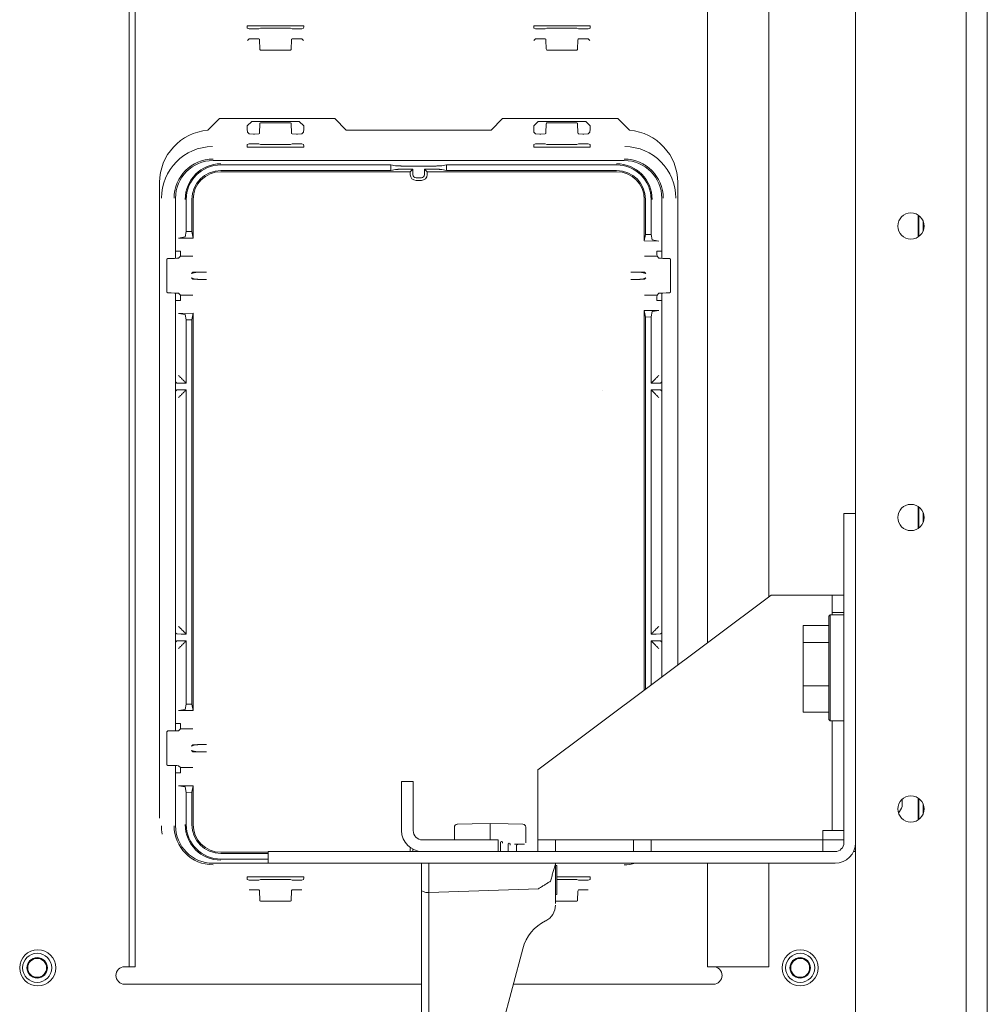
# Model space of a CAD drawing. Units: millimetres. Extents: x 1465 to 9445, y 133 to 6416.
# Drawn here: x 4647 to 4813, y 538 to 707 of the extents above; entities that cross this region are included whole.
import ezdxf

# ---------------------------------------------------------------- set-up
doc = ezdxf.new("R2010")
doc.units = ezdxf.units.MM
doc.layers.add('Trimetric', color=7, linetype='Continuous')

msp = doc.modelspace()

# ---------------------------------------------------------------- linework, layer by layer
at = {"layer": 'Trimetric', "color": 3, "linetype": 'Continuous', "lineweight": 18}
for p, q in [((4812.74, 1338.87), (4812.74, 203.47)), ((4695.47, 705.53), (4685.79, 705.53)), ((4685.79, 705.53), (4685.79, 705.36)), ((4685.79, 705.1), (4685.79, 705.36)), ((4685.79, 705.1), (4686.11, 704.98)), ((4686.11, 704.98), (4686.87, 704.97)), ((4686.87, 704.97), (4687.02, 704.97)), ((4687.02, 704.97), (4687.78, 704.98)), ((4687.78, 704.98), (4688.06, 705.09)), ((4688.06, 705.09), (4693.2, 705.09)), ((4693.2, 705.09), (4693.48, 704.98)), ((4693.48, 704.98), (4694.24, 704.97)), ((4694.24, 704.97), (4694.38, 704.97)), ((4694.38, 704.97), (4695.15, 704.98)), ((4695.15, 704.98), (4695.46, 705.1)), ((4695.47, 705.35), (4695.46, 705.1)), ((4695.47, 705.35), (4695.47, 705.53)), ((4734.92, 705.53), (4744.6, 705.53)), ((4734.92, 705.35), (4734.92, 705.53)), ((4734.92, 705.35), (4734.92, 705.1)), ((4735.24, 704.98), (4734.92, 705.1)), ((4736, 704.97), (4735.24, 704.98)), ((4736.15, 704.97), (4736, 704.97)), ((4736.91, 704.98), (4736.15, 704.97)), ((4737.19, 705.09), (4736.91, 704.98)), ((4742.33, 705.09), (4737.19, 705.09)), ((4742.61, 704.98), (4742.33, 705.09)), ((4743.37, 704.97), (4742.61, 704.98)), ((4743.51, 704.97), (4743.37, 704.97)), ((4744.27, 704.98), (4743.51, 704.97)), ((4744.59, 705.1), (4744.27, 704.98)), ((4744.59, 705.1), (4744.6, 705.36)), ((4744.6, 705.53), (4744.6, 705.36)), ((4685.8, 702.97), (4686.11, 703.28)), ((4686.11, 703.28), (4686.87, 703.3)), ((4686.87, 703.3), (4687.02, 703.3)), ((4687.02, 703.3), (4687.78, 703.28)), ((4687.78, 703.28), (4687.86, 703.2)), ((4687.86, 703.2), (4687.87, 703.08)), ((4687.87, 703.08), (4687.96, 701.55)), ((4693.3, 701.55), (4693.39, 703.08)), ((4693.39, 703.08), (4693.4, 703.2)), ((4693.4, 703.2), (4693.48, 703.28)), ((4693.48, 703.28), (4694.24, 703.3)), ((4694.24, 703.3), (4694.38, 703.3)), ((4694.38, 703.3), (4695.15, 703.28)), ((4695.15, 703.28), (4695.45, 702.97)), ((4735.24, 703.28), (4734.93, 702.97)), ((4736, 703.3), (4735.24, 703.28)), ((4736.15, 703.3), (4736, 703.3)), ((4736.91, 703.28), (4736.15, 703.3)), ((4736.99, 703.2), (4736.91, 703.28)), ((4737, 703.08), (4736.99, 703.2)), ((4737.09, 701.55), (4737, 703.08)), ((4742.52, 703.08), (4742.43, 701.55)), ((4742.53, 703.2), (4742.52, 703.08)), ((4742.61, 703.28), (4742.53, 703.2)), ((4743.37, 703.3), (4742.61, 703.28)), ((4743.51, 703.3), (4743.37, 703.3)), ((4744.27, 703.28), (4743.51, 703.3)), ((4744.58, 702.97), (4744.27, 703.28)), ((4687.96, 701.55), (4687.97, 701.44)), ((4687.97, 701.44), (4688.06, 701.35)), ((4688.06, 701.35), (4693.2, 701.35)), ((4693.2, 701.35), (4693.29, 701.44)), ((4693.29, 701.44), (4693.3, 701.55)), ((4737.1, 701.44), (4737.09, 701.55)), ((4737.18, 701.35), (4737.1, 701.44)), ((4742.33, 701.35), (4737.18, 701.35)), ((4742.42, 701.44), (4742.33, 701.35)), ((4742.43, 701.55), (4742.42, 701.44)), ((4685.79, 688.36), (4686.55, 689.12)), ((4694.71, 689.12), (4686.55, 689.12)), ((4694.71, 689.12), (4695.47, 688.36)), ((4735.68, 689.12), (4734.92, 688.36)), ((4735.68, 689.12), (4743.84, 689.12)), ((4744.6, 688.36), (4743.84, 689.12)), ((4685.79, 688.36), (4685.79, 687.78)), ((4685.79, 687.78), (4685.8, 687.27)), ((4687.87, 687.16), (4687.96, 688.69)), ((4687.96, 688.69), (4687.97, 688.81)), ((4687.97, 688.81), (4688.06, 688.89)), ((4688.06, 688.89), (4693.2, 688.89)), ((4693.2, 688.89), (4693.29, 688.81)), ((4693.29, 688.81), (4693.3, 688.69)), ((4693.3, 688.69), (4693.39, 687.16)), ((4695.45, 687.27), (4695.47, 687.78)), ((4695.47, 687.78), (4695.47, 688.36)), ((4734.92, 687.78), (4734.92, 688.36)), ((4734.92, 687.78), (4734.93, 687.27)), ((4737.09, 688.69), (4737, 687.16)), ((4737.1, 688.81), (4737.09, 688.69)), ((4737.18, 688.89), (4737.1, 688.81)), ((4742.33, 688.89), (4737.18, 688.89)), ((4742.42, 688.81), (4742.33, 688.89)), ((4742.43, 688.69), (4742.42, 688.81)), ((4742.52, 687.16), (4742.43, 688.69)), ((4744.58, 687.27), (4744.6, 687.78)), ((4744.6, 688.36), (4744.6, 687.78)), ((4685.8, 687.27), (4686.11, 686.96)), ((4686.11, 686.96), (4686.87, 686.94)), ((4686.87, 686.94), (4687.02, 686.94)), ((4687.02, 686.94), (4687.78, 686.96)), ((4687.78, 686.96), (4687.86, 687.04)), ((4687.86, 687.04), (4687.87, 687.16)), ((4693.39, 687.16), (4693.4, 687.04)), ((4693.4, 687.04), (4693.48, 686.96)), ((4693.48, 686.96), (4694.24, 686.94)), ((4694.24, 686.94), (4694.38, 686.94)), ((4694.38, 686.94), (4695.15, 686.96)), ((4695.15, 686.96), (4695.45, 687.27)), ((4735.24, 686.96), (4734.93, 687.27)), ((4736, 686.94), (4735.24, 686.96)), ((4736.15, 686.94), (4736, 686.94)), ((4736.91, 686.96), (4736.15, 686.94)), ((4736.99, 687.04), (4736.91, 686.96)), ((4737, 687.16), (4736.99, 687.04)), ((4742.53, 687.04), (4742.52, 687.16)), ((4742.61, 686.96), (4742.53, 687.04)), ((4743.37, 686.94), (4742.61, 686.96)), ((4743.51, 686.94), (4743.37, 686.94)), ((4744.27, 686.96), (4743.51, 686.94)), ((4744.58, 687.27), (4744.27, 686.96)), ((4685.79, 685.14), (4686.11, 685.26)), ((4685.79, 685.14), (4685.79, 684.89)), ((4685.79, 684.71), (4685.79, 684.89)), ((4695.47, 684.71), (4685.79, 684.71)), ((4686.11, 685.26), (4686.87, 685.27)), ((4686.87, 685.27), (4687.02, 685.27)), ((4687.02, 685.27), (4687.78, 685.26)), ((4687.78, 685.26), (4688.06, 685.16)), ((4688.06, 685.16), (4693.2, 685.16)), ((4693.2, 685.16), (4693.48, 685.26)), ((4693.48, 685.26), (4694.24, 685.27)), ((4694.24, 685.27), (4694.38, 685.27)), ((4694.38, 685.27), (4695.15, 685.26)), ((4695.15, 685.26), (4695.46, 685.14)), ((4695.47, 684.89), (4695.46, 685.14)), ((4695.47, 684.89), (4695.47, 684.71)), ((4735.24, 685.26), (4734.92, 685.14)), ((4734.92, 684.89), (4734.92, 685.14)), ((4734.92, 684.89), (4734.92, 684.71)), ((4734.92, 684.71), (4744.6, 684.71)), ((4736, 685.27), (4735.24, 685.26)), ((4736.15, 685.27), (4736, 685.27)), ((4736.91, 685.26), (4736.15, 685.27)), ((4737.19, 685.16), (4736.91, 685.26)), ((4742.33, 685.16), (4737.19, 685.16)), ((4742.61, 685.26), (4742.33, 685.16)), ((4743.37, 685.27), (4742.61, 685.26)), ((4743.51, 685.27), (4743.37, 685.27)), ((4744.27, 685.26), (4743.51, 685.27)), ((4744.59, 685.14), (4744.27, 685.26)), ((4744.59, 685.14), (4744.6, 684.89)), ((4744.6, 684.71), (4744.6, 684.89)), ((4679.93, 682.4), (4750.45, 682.4)), ((4673.47, 665.63), (4673.47, 675.94)), ((4756.91, 675.94), (4756.91, 665.63)), ((4800.97, 672.99), (4800.97, 669.36)), ((4801.72, 672.05), (4801.72, 670.3)), ((4673.47, 584.57), (4673.47, 659.67)), ((4756.91, 659.67), (4756.91, 593.81)), ((4746.65, 642.89), (4746.65, 642.9)), ((4800.97, 623), (4800.97, 619.36)), ((4801.72, 622.05), (4801.72, 620.3)), ((4775.66, 607.87), (4735.66, 577.87)), ((4775.66, 607.87), (4784.54, 607.87)), ((4786.14, 607.87), (4788.14, 607.87)), ((4786.14, 604.87), (4786.14, 607.87)), ((4788.14, 604.87), (4786.14, 604.87)), ((4786.14, 604.47), (4786.14, 604.87)), ((4786.14, 567.47), (4786.14, 586.27)), ((4673.47, 568.31), (4673.47, 578.62)), ((4735.66, 567.47), (4735.66, 577.87)), ((4800.97, 573), (4800.97, 569.36)), ((4801.72, 572.05), (4801.72, 570.3)), ((4735.66, 563.87), (4735.66, 565.87)), ((4735.66, 565.87), (4738.66, 565.87)), ((4738.66, 565.87), (4738.66, 563.87)), ((4752.06, 565.87), (4738.66, 565.87)), ((4752.06, 565.87), (4752.06, 563.87)), ((4755.06, 565.87), (4752.06, 565.87)), ((4755.06, 565.87), (4755.06, 563.87)), ((4784.54, 565.87), (4755.06, 565.87)), ((4784.54, 565.87), (4784.54, 563.87)), ((4784.54, 565.87), (4788.14, 565.87)), ((4788.14, 567.47), (4786.14, 567.47)), ((4789.81, 563.87), (4790.14, 563.87)), ((4715.65, 561.85), (4679.93, 561.85)), ((4750.45, 561.85), (4738.65, 561.85)), ((4695.47, 559.53), (4685.79, 559.53)), ((4685.79, 559.53), (4685.79, 559.36)), ((4685.79, 559.1), (4685.79, 559.36)), ((4685.79, 559.1), (4686.11, 558.98)), ((4687.78, 558.98), (4688.06, 559.09)), ((4688.06, 559.09), (4693.2, 559.09)), ((4693.2, 559.09), (4693.48, 558.98)), ((4695.15, 558.98), (4695.46, 559.1)), ((4695.47, 559.35), (4695.46, 559.1)), ((4695.47, 559.35), (4695.47, 559.53)), ((4738.9, 559.53), (4744.6, 559.53)), ((4742.33, 559.09), (4738.9, 559.09)), ((4742.61, 558.98), (4742.33, 559.09)), ((4744.59, 559.1), (4744.27, 558.98)), ((4744.59, 559.1), (4744.6, 559.36)), ((4744.6, 559.53), (4744.6, 559.36)), ((4686.11, 558.98), (4686.87, 558.97)), ((4686.87, 558.97), (4687.02, 558.97)), ((4687.02, 558.97), (4687.78, 558.98)), ((4693.48, 558.98), (4694.24, 558.97)), ((4694.24, 558.97), (4694.38, 558.97)), ((4694.38, 558.97), (4695.15, 558.98)), ((4743.37, 558.97), (4742.61, 558.98)), ((4743.51, 558.97), (4743.37, 558.97)), ((4744.27, 558.98), (4743.51, 558.97)), ((4686.11, 557.28), (4686.87, 557.3)), ((4686.87, 557.3), (4687.02, 557.3)), ((4687.02, 557.3), (4687.78, 557.28)), ((4687.78, 557.28), (4687.86, 557.2)), ((4687.86, 557.2), (4687.87, 557.08)), ((4687.87, 557.08), (4687.96, 555.55)), ((4693.3, 555.55), (4693.39, 557.08)), ((4693.39, 557.08), (4693.4, 557.2)), ((4693.4, 557.2), (4693.48, 557.28)), ((4693.48, 557.28), (4694.24, 557.3)), ((4694.24, 557.3), (4694.38, 557.3)), ((4694.38, 557.3), (4695.15, 557.28)), ((4742.52, 557.08), (4742.43, 555.55)), ((4742.53, 557.2), (4742.52, 557.08)), ((4742.61, 557.28), (4742.53, 557.2)), ((4743.37, 557.3), (4742.61, 557.28)), ((4743.51, 557.3), (4743.37, 557.3)), ((4744.27, 557.28), (4743.51, 557.3)), ((4687.96, 555.55), (4687.97, 555.44)), ((4687.97, 555.44), (4688.06, 555.35)), ((4688.06, 555.35), (4693.2, 555.35)), ((4693.2, 555.35), (4693.29, 555.44)), ((4693.29, 555.44), (4693.3, 555.55)), ((4742.33, 555.35), (4738.65, 555.35)), ((4742.42, 555.44), (4742.33, 555.35)), ((4742.43, 555.55), (4742.42, 555.44))]:
    msp.add_line(p, q, dxfattribs=at)
at = {"layer": 'Trimetric', "color": 123, "linetype": 'Continuous', "lineweight": 18}
for p, q in [((4809.14, 1336.17), (4809.14, 206.17)), ((4790.14, 213.68), (4790.14, 1328.66))]:
    msp.add_line(p, q, dxfattribs=at)
at = {"layer": 'Trimetric', "color": 43, "linetype": 'Continuous', "lineweight": 18}
for p, q in [((4764.74, 1242.06), (4764.74, 599.69)), ((4775.24, 1242.06), (4775.24, 607.56)), ((4665.54, 1207.15), (4665.54, 547.12)), ((4666.54, 1206.52), (4666.54, 547.12)), ((4800.91, 669.32), (4800.91, 673.04)), ((4800.91, 619.32), (4800.91, 623.04)), ((4800.91, 569.32), (4800.91, 573.03)), ((4764.74, 561.87), (4764.74, 544.12)), ((4775.24, 561.87), (4775.24, 544.12)), ((4666.54, 544.12), (4665.54, 544.12)), ((4765.74, 544.12), (4775.24, 544.12)), ((4715.65, 541.12), (4664.74, 541.12)), ((4765.74, 541.12), (4731.43, 541.12))]:
    msp.add_line(p, q, dxfattribs=at)
at = {"layer": 'Trimetric', "color": 9, "linetype": 'Continuous', "lineweight": 18}
for p, q in [((4681.03, 689.62), (4679, 687.59)), ((4700.78, 689.62), (4681.03, 689.62)), ((4702.78, 687.62), (4700.78, 689.62)), ((4729.6, 689.62), (4727.6, 687.62)), ((4749.35, 689.62), (4729.6, 689.62)), ((4751.38, 687.59), (4749.35, 689.62)), ((4727.6, 687.62), (4702.78, 687.62)), ((4670.74, 678.62), (4670.74, 569.62)), ((4759.64, 595.86), (4759.64, 678.62))]:
    msp.add_line(p, q, dxfattribs=at)
at = {"layer": 'Trimetric', "color": 11, "linetype": 'Continuous', "lineweight": 18}
for p, q in [((4710.43, 681.67), (4681.26, 681.67)), ((4681.26, 680.72), (4710.43, 680.72)), ((4710.43, 681.67), (4711.19, 681.52)), ((4710.43, 680.72), (4710.43, 681.67)), ((4710.43, 680.72), (4711.2, 680.87)), ((4713.58, 681.45), (4716.81, 681.45)), ((4713.58, 680.94), (4714.19, 680.94)), ((4714.19, 680.94), (4713.75, 680.49)), ((4714.19, 680.94), (4714.19, 679.98)), ((4716.2, 680.94), (4716.64, 680.49)), ((4716.2, 680.94), (4716.81, 680.94)), ((4716.2, 680.94), (4716.2, 679.98)), ((4719.96, 681.67), (4719.19, 681.52)), ((4719.96, 680.72), (4719.19, 680.87)), ((4749.13, 681.67), (4719.96, 681.67)), ((4719.96, 680.72), (4719.96, 681.67)), ((4719.96, 680.72), (4749.13, 680.72)), ((4681.26, 680.49), (4713.75, 680.49)), ((4713.75, 680.49), (4713.75, 679.98)), ((4714.74, 679.44), (4715.65, 679.44)), ((4714.74, 678.99), (4715.65, 678.99)), ((4716.64, 680.49), (4716.64, 679.98)), ((4716.64, 680.49), (4749.13, 680.49)), ((4675.32, 670.22), (4675.32, 675.73)), ((4676.28, 670.21), (4676.28, 675.73)), ((4676.5, 669.09), (4676.5, 675.73)), ((4753.89, 668.62), (4753.89, 675.73)), ((4754.11, 669.73), (4754.11, 675.73)), ((4755.06, 669.73), (4755.06, 675.73)), ((4675.14, 669.3), (4674, 669.11)), ((4674, 669.11), (4676.5, 669.09)), ((4675.32, 670.22), (4675.14, 669.3)), ((4675.32, 670.22), (4676.28, 670.21)), ((4676.28, 670.21), (4676.5, 669.09)), ((4753.89, 668.62), (4754.11, 669.73)), ((4754.11, 669.73), (4755.06, 669.73)), ((4755.25, 668.8), (4755.06, 669.73)), ((4753.89, 668.62), (4756.39, 668.6)), ((4756.39, 668.6), (4755.25, 668.8)), ((4672.14, 665.61), (4672.01, 665.49)), ((4672.01, 665.49), (4672.01, 659.81)), ((4672.74, 665.61), (4672.14, 665.61)), ((4672.74, 665.61), (4673.28, 665.62)), ((4673.28, 665.62), (4673.69, 665.63)), ((4673.47, 666.88), (4674.32, 666.88)), ((4673.69, 665.63), (4673.99, 665.66)), ((4674.31, 665.98), (4673.99, 665.66)), ((4674.32, 666.36), (4674.31, 665.98)), ((4674.31, 665.98), (4676.42, 665.98)), ((4674.32, 666.36), (4674.32, 666.88)), ((4756.08, 665.98), (4753.96, 665.98)), ((4756.91, 666.88), (4756.07, 666.88)), ((4756.07, 666.88), (4756.07, 666.36)), ((4756.07, 666.36), (4756.08, 665.98)), ((4756.08, 665.98), (4756.4, 665.66)), ((4756.7, 665.63), (4756.4, 665.66)), ((4757.1, 665.62), (4756.7, 665.63)), ((4757.64, 665.61), (4757.1, 665.62)), ((4757.64, 665.61), (4758.25, 665.61)), ((4758.25, 665.61), (4758.37, 665.49)), ((4758.37, 665.49), (4758.37, 659.81)), ((4676.23, 663.03), (4676.46, 663.26)), ((4676.7, 663.15), (4676.23, 663.03)), ((4676.46, 662.04), (4676.23, 662.27)), ((4676.23, 662.27), (4676.7, 662.14)), ((4676.46, 663.26), (4677.22, 663.28)), ((4676.7, 663.15), (4677.28, 663.24)), ((4676.7, 662.14), (4677.28, 662.06)), ((4677.22, 663.28), (4678.82, 663.28)), ((4678.82, 663.28), (4677.28, 663.24)), ((4751.56, 663.28), (4753.11, 663.24)), ((4753.17, 663.28), (4751.56, 663.28)), ((4753.68, 663.15), (4753.11, 663.24)), ((4753.68, 662.14), (4753.11, 662.06)), ((4753.93, 663.26), (4753.17, 663.28)), ((4753.68, 663.15), (4754.16, 663.03)), ((4754.16, 662.27), (4753.68, 662.14)), ((4754.16, 663.03), (4753.93, 663.26)), ((4753.93, 662.04), (4754.16, 662.27)), ((4677.22, 662.01), (4676.46, 662.04)), ((4678.82, 662.01), (4677.22, 662.01)), ((4677.28, 662.06), (4678.82, 662.01)), ((4753.11, 662.06), (4751.56, 662.01)), ((4751.56, 662.01), (4753.17, 662.01)), ((4753.17, 662.01), (4753.93, 662.04)), ((4672.01, 659.81), (4672.14, 659.69)), ((4672.14, 659.69), (4672.74, 659.69)), ((4673.28, 659.68), (4672.74, 659.69)), ((4673.69, 659.66), (4673.28, 659.68)), ((4673.99, 659.64), (4673.69, 659.66)), ((4673.99, 659.64), (4674.31, 659.32)), ((4676.42, 659.32), (4674.31, 659.32)), ((4674.31, 659.32), (4674.32, 658.94)), ((4674.32, 658.42), (4674.32, 658.94)), ((4753.96, 659.32), (4756.08, 659.32)), ((4756.08, 659.32), (4756.07, 658.94)), ((4756.07, 658.94), (4756.07, 658.42)), ((4756.4, 659.64), (4756.08, 659.32)), ((4756.4, 659.64), (4756.7, 659.66)), ((4756.7, 659.66), (4757.1, 659.68)), ((4757.1, 659.68), (4757.64, 659.69)), ((4758.25, 659.69), (4757.64, 659.69)), ((4758.37, 659.81), (4758.25, 659.69)), ((4673.47, 658.42), (4674.32, 658.42)), ((4756.91, 658.42), (4756.07, 658.42)), ((4676.5, 656.21), (4674, 656.19)), ((4674, 656.19), (4675.14, 656)), ((4675.14, 656), (4675.32, 655.08)), ((4676.5, 656.21), (4676.28, 655.09)), ((4676.5, 588.04), (4676.5, 656.21)), ((4756.39, 656.7), (4753.89, 656.68)), ((4753.89, 591.54), (4753.89, 656.68)), ((4753.89, 656.68), (4754.11, 655.56)), ((4755.06, 655.57), (4754.11, 655.56)), ((4754.11, 591.71), (4754.11, 655.56)), ((4755.25, 656.5), (4755.06, 655.57)), ((4755.06, 644.22), (4755.06, 655.57)), ((4755.25, 656.5), (4756.39, 656.7)), ((4676.28, 655.09), (4675.32, 655.08)), ((4675.32, 644.22), (4675.32, 655.08)), ((4676.28, 589.16), (4676.28, 655.09)), ((4673.55, 644.4), (4673.47, 644.48)), ((4673.71, 644.24), (4673.55, 644.4)), ((4673.71, 644.24), (4674.47, 644.22)), ((4675.32, 644.22), (4674.47, 644.22)), ((4675.32, 644.22), (4675.14, 644.4)), ((4755.06, 644.22), (4755.25, 644.4)), ((4755.06, 644.22), (4755.92, 644.22)), ((4755.92, 644.22), (4756.68, 644.24)), ((4756.68, 644.24), (4756.84, 644.4)), ((4756.91, 644.48), (4756.84, 644.4)), ((4673.55, 642.89), (4673.47, 642.81)), ((4673.71, 643.05), (4673.55, 642.89)), ((4674.47, 643.07), (4673.71, 643.05)), ((4675.32, 643.07), (4674.47, 643.07)), ((4675.32, 643.07), (4675.14, 642.89)), ((4675.32, 601.17), (4675.32, 643.07)), ((4755.06, 643.07), (4755.92, 643.07)), ((4755.06, 643.07), (4755.25, 642.89)), ((4755.06, 601.17), (4755.06, 643.07)), ((4756.68, 643.05), (4755.92, 643.07)), ((4756.68, 643.05), (4756.84, 642.89)), ((4756.91, 642.81), (4756.84, 642.89)), ((4673.55, 601.35), (4673.47, 601.43)), ((4673.71, 601.2), (4673.55, 601.35)), ((4675.32, 601.17), (4675.14, 601.35)), ((4755.06, 601.17), (4755.25, 601.35)), ((4756.68, 601.2), (4756.84, 601.35)), ((4756.91, 601.43), (4756.84, 601.35)), ((4673.55, 599.84), (4673.47, 599.76)), ((4673.71, 600), (4673.55, 599.84)), ((4673.71, 601.2), (4674.47, 601.17)), ((4674.47, 600.03), (4673.71, 600)), ((4675.32, 601.17), (4674.47, 601.17)), ((4675.32, 600.03), (4674.47, 600.03)), ((4675.32, 600.03), (4675.14, 599.84)), ((4675.32, 589.16), (4675.32, 600.03)), ((4755.06, 601.17), (4755.92, 601.17)), ((4755.06, 592.42), (4755.06, 600.03)), ((4755.06, 600.03), (4755.92, 600.03)), ((4755.06, 600.03), (4755.25, 599.84)), ((4755.92, 601.17), (4756.68, 601.2)), ((4756.68, 600), (4755.92, 600.03)), ((4756.68, 600), (4756.84, 599.84)), ((4756.91, 599.76), (4756.84, 599.84)), ((4675.14, 588.24), (4674, 588.05)), ((4676.5, 588.04), (4674, 588.05)), ((4675.14, 588.24), (4675.32, 589.16)), ((4676.28, 589.16), (4675.32, 589.16)), ((4676.5, 588.04), (4676.28, 589.16)), ((4672.14, 584.56), (4672.01, 584.43)), ((4672.01, 584.43), (4672.01, 578.76)), ((4672.74, 584.56), (4672.14, 584.56)), ((4672.74, 584.56), (4673.28, 584.57)), ((4673.28, 584.57), (4673.69, 584.58)), ((4673.47, 585.82), (4674.32, 585.82)), ((4673.69, 584.58), (4673.99, 584.6)), ((4674.31, 584.92), (4673.99, 584.6)), ((4674.32, 585.3), (4674.31, 584.92)), ((4674.31, 584.92), (4676.42, 584.92)), ((4674.32, 585.3), (4674.32, 585.82)), ((4676.23, 581.97), (4676.46, 582.2)), ((4676.7, 582.1), (4676.23, 581.97)), ((4676.46, 580.99), (4676.23, 581.22)), ((4676.23, 581.22), (4676.7, 581.09)), ((4676.46, 582.2), (4677.22, 582.23)), ((4676.7, 582.1), (4677.28, 582.19)), ((4676.7, 581.09), (4677.28, 581)), ((4677.22, 582.23), (4678.82, 582.23)), ((4678.82, 582.23), (4677.28, 582.19)), ((4677.22, 580.96), (4676.46, 580.99)), ((4678.82, 580.96), (4677.22, 580.96)), ((4677.28, 581), (4678.82, 580.96)), ((4672.01, 578.76), (4672.14, 578.63)), ((4672.14, 578.63), (4672.74, 578.63)), ((4673.28, 578.62), (4672.74, 578.63)), ((4673.69, 578.61), (4673.28, 578.62)), ((4673.99, 578.58), (4673.69, 578.61)), ((4673.99, 578.58), (4674.31, 578.27)), ((4676.42, 578.27), (4674.31, 578.27)), ((4674.31, 578.27), (4674.32, 577.88)), ((4674.32, 577.37), (4674.32, 577.88)), ((4673.47, 577.37), (4674.32, 577.37)), ((4674, 575.14), (4676.5, 575.15)), ((4674, 575.14), (4675.14, 574.95)), ((4675.14, 574.95), (4675.32, 574.02)), ((4676.5, 575.15), (4676.28, 574.03)), ((4676.5, 568.51), (4676.5, 575.15)), ((4675.32, 574.02), (4676.28, 574.03)), ((4675.32, 568.51), (4675.32, 574.02)), ((4676.28, 568.51), (4676.28, 574.03)), ((4713.75, 563.87), (4713.75, 564.26)), ((4714.19, 563.87), (4714.19, 564.26)), ((4681.26, 563.75), (4689.35, 563.75)), ((4681.26, 563.53), (4689.35, 563.53)), ((4689.35, 562.57), (4681.26, 562.57))]:
    msp.add_line(p, q, dxfattribs=at)
at = {"layer": 'Trimetric', "color": 143, "linetype": 'Continuous', "lineweight": 18}
for p, q in [((4788.14, 621.87), (4790.14, 621.87)), ((4788.14, 621.87), (4788.14, 565.37)), ((4689.35, 563.87), (4689.35, 561.87)), ((4689.35, 563.87), (4786.64, 563.87)), ((4689.35, 561.87), (4786.64, 561.87))]:
    msp.add_line(p, q, dxfattribs=at)
at = {"layer": 'Trimetric', "color": 252, "linetype": 'Continuous', "lineweight": 18}
for p, q in [((4785.79, 604.47), (4785.54, 604.22)), ((4788.14, 604.47), (4785.79, 604.47)), ((4781.14, 602.67), (4785.54, 602.67)), ((4781.14, 599.73), (4781.14, 602.67)), ((4781.14, 592.28), (4781.14, 599.73)), ((4781.14, 599.73), (4785.54, 599.73)), ((4781.14, 587.77), (4781.14, 592.28)), ((4781.14, 592.28), (4785.54, 592.28)), ((4781.14, 587.77), (4785.54, 587.77)), ((4785.54, 586.52), (4785.79, 586.27)), ((4785.79, 586.27), (4788.14, 586.27))]:
    msp.add_line(p, q, dxfattribs=at)
at = {"layer": 'Trimetric', "color": 12, "linetype": 'Continuous', "lineweight": 18}
for p, q in [((4714.25, 575.87), (4712.25, 575.87)), ((4712.25, 575.87), (4712.25, 567.47)), ((4714.25, 575.87), (4714.25, 567.47)), ((4715.85, 565.87), (4728.85, 565.87)), ((4728.85, 563.87), (4728.85, 565.87))]:
    msp.add_line(p, q, dxfattribs=at)
at = {"layer": 'Trimetric', "color": 30, "linetype": 'Continuous', "lineweight": 18}
for p, q in [((4721.32, 568.06), (4721.32, 565.87)), ((4721.81, 568.56), (4721.84, 568.56)), ((4721.84, 568.56), (4724.37, 568.6)), ((4724.37, 568.6), (4727.45, 568.66)), ((4727.45, 568.66), (4730.52, 568.6)), ((4727.45, 568.66), (4727.45, 568.16)), ((4727.45, 568.16), (4727.45, 565.87)), ((4730.52, 568.6), (4733.05, 568.56)), ((4733.05, 568.56), (4733.08, 568.56)), ((4733.57, 565.36), (4733.57, 568.06)), ((4729.22, 563.87), (4729.22, 565.37)), ((4729.6, 565.54), (4729.36, 565.59)), ((4729.6, 565.53), (4729.6, 565.54)), ((4729.6, 565.53), (4729.6, 565.53)), ((4730.53, 563.87), (4730.53, 565.06)), ((4730.94, 565.21), (4730.66, 565.28)), ((4730.94, 565.21), (4730.94, 565.21)), ((4730.94, 565.21), (4730.94, 565.21)), ((4731.62, 565.11), (4731.66, 565.11)), ((4733.32, 565.11), (4731.66, 565.11)), ((4731.96, 563.87), (4731.96, 564.86)), ((4731.97, 563.87), (4731.97, 564.86)), ((4715.65, 557.15), (4715.65, 561.87)), ((4716.92, 561.87), (4716.92, 556.83)), ((4738.65, 561.73), (4738.65, 561.87)), ((4738.65, 561.73), (4738.65, 555.35)), ((4738.9, 561.46), (4738.65, 561.47)), ((4738.9, 561.46), (4738.9, 556.48)), ((4716.92, 556.83), (4735.72, 557.49)), ((4716.4, 556.83), (4715.65, 557.15)), ((4715.65, 552.58), (4715.65, 557.15)), ((4716.92, 556.83), (4716.4, 556.83)), ((4716.92, 556.83), (4716.92, 552.04)), ((4716.92, 556.83), (4716.92, 556.83)), ((4738.9, 556.48), (4738.65, 556.47)), ((4715.65, 400.23), (4715.65, 547.53)), ((4716.92, 547.53), (4716.92, 400.25)), ((4733.06, 547.21), (4728.8, 531.3))]:
    msp.add_line(p, q, dxfattribs=at)
at = {"layer": 'Trimetric', "color": 123, "linetype": 'Continuous', "lineweight": 18}
for centre in [(4799.64, 671.17), (4799.64, 621.17), (4799.64, 571.17)]:
    msp.add_circle(centre, 2.25, dxfattribs=at)
at = {"layer": 'Trimetric', "color": 43, "linetype": 'Continuous', "lineweight": 18}
for centre in [(4649.84, 543.92), (4780.64, 543.92)]:
    msp.add_circle(centre, 3.1, dxfattribs=at)
at = {"layer": 'Trimetric', "color": 3, "linetype": 'Continuous', "lineweight": 18}
for centre, radius in [((4649.74, 543.92), 2.5), ((4649.74, 543.92), 1.75), ((4649.74, 543.92), 1.62), ((4780.64, 543.92), 2.5), ((4780.64, 543.92), 1.75), ((4780.64, 543.92), 1.62)]:
    msp.add_circle(centre, radius, dxfattribs=at)
at = {"layer": 'Trimetric', "color": 9, "linetype": 'Continuous', "lineweight": 18}
for centre, start, end in [((4679.74, 678.62), 94.7196, 180), ((4750.64, 678.62), 0, 85.2804)]:
    msp.add_arc(centre, 9, start, end, dxfattribs=at)
at = {"layer": 'Trimetric', "color": 3, "linetype": 'Continuous', "lineweight": 18}
for centre, radius, start, end in [((4679.93, 675.94), 8.87, 90.6693, 180), ((4750.45, 675.94), 8.87, 0, 89.3307), ((4679.93, 675.94), 6.71, 90, 180), ((4679.93, 675.94), 6.46, 90, 180), ((4750.45, 675.94), 6.71, 0, 90), ((4750.45, 675.94), 6.46, 0, 90), ((4793.92, 573.17), 4.51, 322.8364, 339.9453), ((4679.93, 568.31), 8.87, 180, 189.3741), ((4679.93, 568.31), 6.71, 180, 270), ((4679.93, 568.31), 6.46, 180, 270), ((4750.45, 568.31), 6.71, 270, 286.3659), ((4750.45, 568.31), 6.46, 270, 275.182)]:
    msp.add_arc(centre, radius, start, end, dxfattribs=at)
at = {"layer": 'Trimetric', "color": 11, "linetype": 'Continuous', "lineweight": 18}
for centre, radius, start, end in [((4681.26, 675.73), 6.12, 90, 180), ((4681.26, 675.73), 5.94, 90, 180), ((4681.26, 675.73), 4.98, 90, 180), ((4749.13, 675.73), 6.12, 0, 90), ((4749.13, 675.73), 5.94, 0, 90), ((4749.13, 675.73), 4.98, 0, 90), ((4681.26, 675.73), 4.76, 90, 180), ((4714.74, 679.98), 0.991, 180, 270), ((4714.74, 679.98), 0.547, 180, 270), ((4715.65, 679.98), 0.547, 270, 0), ((4715.65, 679.98), 0.991, 270, 0), ((4749.13, 675.73), 4.76, 0, 90), ((4681.26, 568.51), 6.12, 180, 270), ((4681.26, 568.51), 5.94, 180, 270), ((4681.26, 568.51), 4.98, 180, 270), ((4681.26, 568.51), 4.76, 180, 270), ((4714.74, 564.26), 0.991, 164.6283, 180), ((4714.74, 564.26), 0.547, 178.3941, 180)]:
    msp.add_arc(centre, radius, start, end, dxfattribs=at)
at = {"layer": 'Trimetric', "color": 30, "linetype": 'Continuous', "lineweight": 18}
for centre, radius, start, end in [((4721.82, 568.06), 0.5, 91, 181.2163), ((4733.07, 568.06), 0.5, 1.0815, 89), ((4735.65, 554.68), 3, 296.3215, 0), ((4740.3, 545.27), 7.5, 116.3215, 165)]:
    msp.add_arc(centre, radius, start, end, dxfattribs=at)
at = {"layer": 'Trimetric', "color": 12, "linetype": 'Continuous', "lineweight": 18}
for radius in [3.6, 1.6]:
    msp.add_arc((4715.85, 567.47), radius, 180, 270, dxfattribs=at)
at = {"layer": 'Trimetric', "color": 143, "linetype": 'Continuous', "lineweight": 18}
for radius in [1.5, 3.5]:
    msp.add_arc((4786.64, 565.37), radius, 270, 0, dxfattribs=at)
at = {"layer": 'Trimetric', "color": 43, "linetype": 'Continuous', "lineweight": 18}
for centre, start, end in [((4664.74, 542.62), 90, 270), ((4765.74, 542.62), 270, 90)]:
    msp.add_arc(centre, 1.5, start, end, dxfattribs=at)
at = {"layer": 'Trimetric', "color": 11, "linetype": 'Continuous', "lineweight": 18}
for points, knots in [([(4711.19, 681.52), (4712.02, 681.47), (4713.58, 681.45)], [0, 0, 0.347739, 1, 1]), ([(4713.58, 680.94), (4712.02, 680.92), (4711.2, 680.87)], [0, 0, 0.652441, 1, 1]), ([(4716.81, 681.45), (4718.37, 681.47), (4719.19, 681.52)], [0, 0, 0.652309, 1, 1]), ([(4719.19, 680.87), (4718.36, 680.92), (4716.81, 680.94)], [0, 0, 0.347698, 1, 1])]:
    msp.add_open_spline(points, degree=1, knots=knots, dxfattribs=at)
at = {"layer": 'Trimetric', "color": 3, "linetype": 'Continuous', "lineweight": 18}
for points in [[(4756.91, 675.94), (4756.92, 675.94)], [(4784.54, 607.87), (4786.14, 607.87)], [(4798.16, 571.62), (4798.16, 572.86)], [(4735.66, 565.87), (4735.66, 567.47)], [(4784.54, 567.47), (4784.54, 565.87)], [(4786.14, 567.47), (4784.54, 567.47)], [(4679.93, 561.85), (4679.93, 561.85)], [(4750.45, 561.85), (4750.45, 561.85)]]:
    msp.add_open_spline(points, degree=1, dxfattribs=at)
at = {"layer": 'Trimetric', "color": 11, "linetype": 'Continuous', "lineweight": 18}
for points in [[(4675.14, 644.4), (4674, 645.54)], [(4756.39, 645.54), (4755.25, 644.4)], [(4675.14, 642.89), (4674, 641.75)], [(4756.39, 641.75), (4755.25, 642.89)], [(4675.14, 601.35), (4674, 602.5)], [(4756.39, 602.5), (4755.25, 601.35)], [(4675.14, 599.84), (4674, 598.7)], [(4756.39, 598.7), (4755.25, 599.84)]]:
    msp.add_open_spline(points, degree=1, dxfattribs=at)
at = {"layer": 'Trimetric', "color": 252, "linetype": 'Continuous', "lineweight": 18}
for points, knots in [([(4785.54, 586.52), (4785.54, 587.4), (4785.54, 593.4), (4785.54, 600.89), (4785.54, 604.22)], [0, 0, 0.049516, 0.38874, 0.811746, 1, 1]), ([(4785.79, 604.47), (4785.79, 603.57), (4785.79, 597.4), (4785.79, 589.7), (4785.79, 586.27)], [0, 0, 0.049514, 0.388739, 0.811745, 1, 1])]:
    msp.add_open_spline(points, degree=1, knots=knots, dxfattribs=at)
at = {"layer": 'Trimetric', "color": 30, "linetype": 'Continuous', "lineweight": 18}
for points, knots in [([(4729.22, 565.38), (4729.22, 565.38), (4729.22, 565.38), (4729.23, 565.42), (4729.24, 565.47), (4729.26, 565.5), (4729.28, 565.53), (4729.3, 565.55), (4729.32, 565.57), (4729.34, 565.58), (4729.36, 565.59), (4729.37, 565.59), (4729.37, 565.6), (4729.38, 565.6), (4729.38, 565.6), (4729.38, 565.6)], [0, 0, 0.004755, 0.009235, 0.163593, 0.322891, 0.445158, 0.56407, 0.661934, 0.756596, 0.827976, 0.891764, 0.931235, 0.962441, 0.981439, 0.993134, 1, 1]), ([(4729.6, 565.53), (4729.6, 565.53), (4729.59, 565.53), (4729.59, 565.52), (4729.59, 565.52), (4729.59, 565.51), (4729.59, 565.51), (4729.58, 565.5), (4729.58, 565.49), (4729.58, 565.48), (4729.57, 565.47), (4729.57, 565.46), (4729.57, 565.45), (4729.57, 565.44), (4729.57, 565.42), (4729.56, 565.4), (4729.56, 565.38), (4729.56, 565.35), (4729.56, 565.33), (4729.56, 565.32), (4729.56, 565.3), (4729.56, 565.29)], [0, 0, 0.021981, 0.04843, 0.064488, 0.081558, 0.101068, 0.121796, 0.168055, 0.220714, 0.24919, 0.279687, 0.311454, 0.344636, 0.414241, 0.488565, 0.567342, 0.649943, 0.734704, 0.821552, 0.86589, 0.955416, 1, 1]), ([(4730.53, 565.06), (4730.53, 565.06), (4730.53, 565.07), (4730.53, 565.11), (4730.55, 565.16), (4730.56, 565.19), (4730.58, 565.22), (4730.6, 565.24), (4730.62, 565.25), (4730.64, 565.27), (4730.66, 565.28), (4730.67, 565.28), (4730.68, 565.28), (4730.68, 565.29), (4730.69, 565.29), (4730.69, 565.29)], [0, 0, 0.004483, 0.009241, 0.163766, 0.322767, 0.445511, 0.564492, 0.66175, 0.756468, 0.82789, 0.891716, 0.93121, 0.962434, 0.981443, 0.994223, 1, 1]), ([(4730.94, 565.21), (4730.94, 565.21), (4730.93, 565.21), (4730.93, 565.2), (4730.93, 565.2), (4730.92, 565.19), (4730.92, 565.19), (4730.92, 565.18), (4730.91, 565.16), (4730.91, 565.16), (4730.91, 565.15), (4730.91, 565.14), (4730.91, 565.13), (4730.9, 565.12), (4730.9, 565.1), (4730.9, 565.08), (4730.9, 565.05), (4730.9, 565.03), (4730.89, 565.01), (4730.89, 565), (4730.89, 564.98), (4730.89, 564.96)], [0, 0, 0.020957, 0.048249, 0.063634, 0.08133, 0.100295, 0.121544, 0.167829, 0.220156, 0.248965, 0.27918, 0.310965, 0.344165, 0.414034, 0.488399, 0.56722, 0.649737, 0.734385, 0.821508, 0.865815, 0.955391, 1, 1]), ([(4731.96, 564.86), (4731.97, 564.89), (4731.98, 564.92)], [0, 0, 0.500472, 1, 1]), ([(4731.98, 564.92), (4731.98, 564.93), (4731.98, 564.94), (4732, 564.98), (4732.03, 565.02), (4732.06, 565.05), (4732.1, 565.08), (4732.15, 565.1), (4732.21, 565.11), (4732.23, 565.11), (4732.24, 565.11)], [0, 0, 0.024884, 0.04935, 0.176102, 0.30618, 0.44873, 0.589762, 0.745284, 0.90189, 0.951023, 1, 1]), ([(4735.72, 557.49), (4737.8, 558.77), (4738.65, 561.73)], [0, 0, 0.441323, 1, 1]), ([(4738.65, 555.35), (4738.65, 555.27), (4738.65, 555.08), (4738.65, 554.98)], [0, 0, 0.212148, 0.724153, 1, 1]), ([(4715.65, 551.91), (4715.65, 552.09), (4715.65, 552.43), (4715.65, 552.58)], [0, 0, 0.266448, 0.767252, 1, 1]), ([(4715.65, 547.53), (4715.65, 548.11), (4715.65, 548.68), (4715.65, 548.97), (4715.65, 549.39), (4715.65, 549.67), (4715.65, 550.09), (4715.65, 550.49), (4715.65, 550.69), (4715.65, 550.83), (4715.65, 551.16), (4715.65, 551.66), (4715.65, 551.91)], [0, 0, 0.131621, 0.262184, 0.327079, 0.423929, 0.487955, 0.5827, 0.675868, 0.721866, 0.752264, 0.827121, 0.943444, 1, 1]), ([(4716.92, 551.5), (4716.91, 551.05), (4716.91, 550.58), (4716.91, 550.1), (4716.91, 549.6), (4716.91, 549.09), (4716.91, 548.58), (4716.91, 548.06), (4716.92, 547.53)], [0, 0, 0.113972, 0.232274, 0.354345, 0.47958, 0.607388, 0.737153, 0.868232, 1, 1]), ([(4716.92, 552.04), (4716.92, 551.78), (4716.92, 551.5)], [0, 0, 0.477344, 1, 1])]:
    msp.add_open_spline(points, degree=1, knots=knots, dxfattribs=at)
at = {"layer": 'Trimetric', "color": 43, "linetype": 'Continuous', "lineweight": 18}
for points in [[(4665.54, 544.12), (4665.54, 547.12)], [(4666.54, 547.12), (4666.54, 544.12)], [(4664.74, 544.12), (4665.54, 544.12)], [(4764.74, 544.12), (4765.74, 544.12)]]:
    msp.add_open_spline(points, degree=1, dxfattribs=at)

doc.saveas('drawing.dxf')
